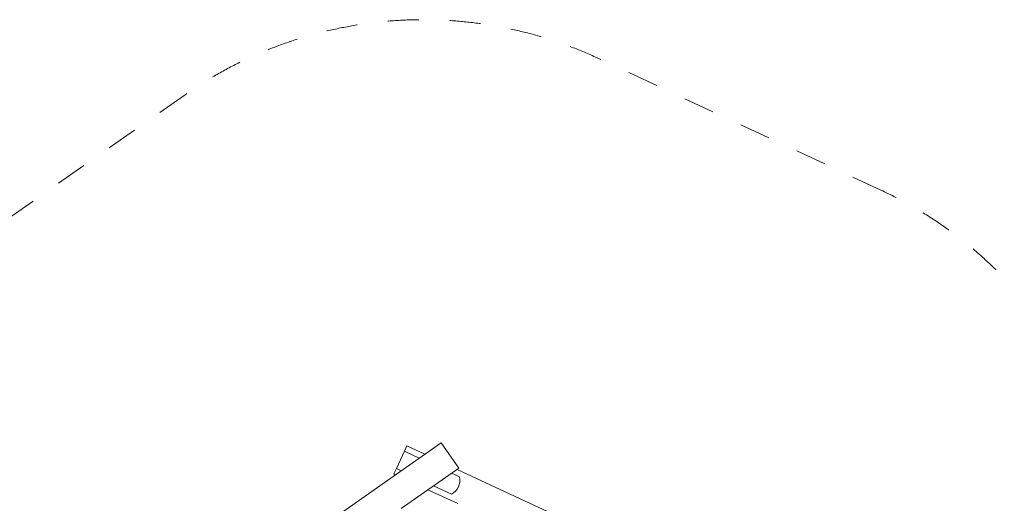
# Model space of a CAD drawing. Units: millimetres. Extents: x 386665 to 401677, y -1263978 to -1253515.
# Drawn here: x 389532 to 393990, y -1259400 to -1257208 of the extents above; entities that cross this region are included whole.
import ezdxf

# ---------------------------------------------------------------- set-up
doc = ezdxf.new("R2010")
doc.units = ezdxf.units.MM
doc.header["$LTSCALE"] = 200
doc.linetypes.add('CADWORK_3', pattern=[4, 2, -2])
doc.layers.add('Ech.1_200', color=7, linetype='Continuous')

msp = doc.modelspace()

# ---------------------------------------------------------------- linework, layer by layer
at = {"layer": 'Ech.1_200', "color": 225, "linetype": 'Continuous', "lineweight": 18, "ltscale": 0.25}
for p, q in [((391439.9, -1259125.9), (390211.1, -1259986.2)), ((391285.3, -1259139.4), (391274, -1259163.6)), ((391366.5, -1259177.3), (391285.3, -1259139.4)), ((391520.2, -1259240.6), (391439.9, -1259125.9)), ((391274, -1259163.6), (391237.4, -1259242.1)), ((391341.2, -1259194.9), (391274, -1259163.6)), ((391237.4, -1259242.1), (391226.1, -1259266.3)), ((391237.4, -1259242.1), (391259.3, -1259252.3)), ((391258.8, -1259423.6), (391520.2, -1259240.6)), ((392417, -1259667.1), (391513, -1259245.6)), ((391226.1, -1259266.3), (391234.1, -1259270)), ((391523.2, -1259279.8), (391487.7, -1259263.3)), ((391380.6, -1259338.3), (391515.3, -1259401.1)), ((391405.8, -1259320.6), (391486.6, -1259358.3))]:
    msp.add_line(p, q, dxfattribs=at)
at = {"layer": 'Ech.1_200', "color": 64, "linetype": 'CADWORK_3', "lineweight": 18, "ltscale": 0.35}
for points in [[(393431.5, -1257980.2), (392153.2, -1257384.2)], [(390280.4, -1257548), (389125, -1258357)]]:
    msp.add_lwpolyline(points, dxfattribs=at)
for centre, start, end in [((391358.7, -1259088), 65, 125), ((392636.9, -1259684.1), 28.5231, 65)]:
    msp.add_arc(centre, 1880, start, end, dxfattribs=at)
at = {"layer": 'Ech.1_200', "color": 225, "linetype": 'Continuous', "lineweight": 18, "ltscale": 0.25}
msp.add_arc((391455.1, -1259295.8), 70, 296.7868, 13.2132, dxfattribs=at)

doc.saveas('drawing.dxf')
